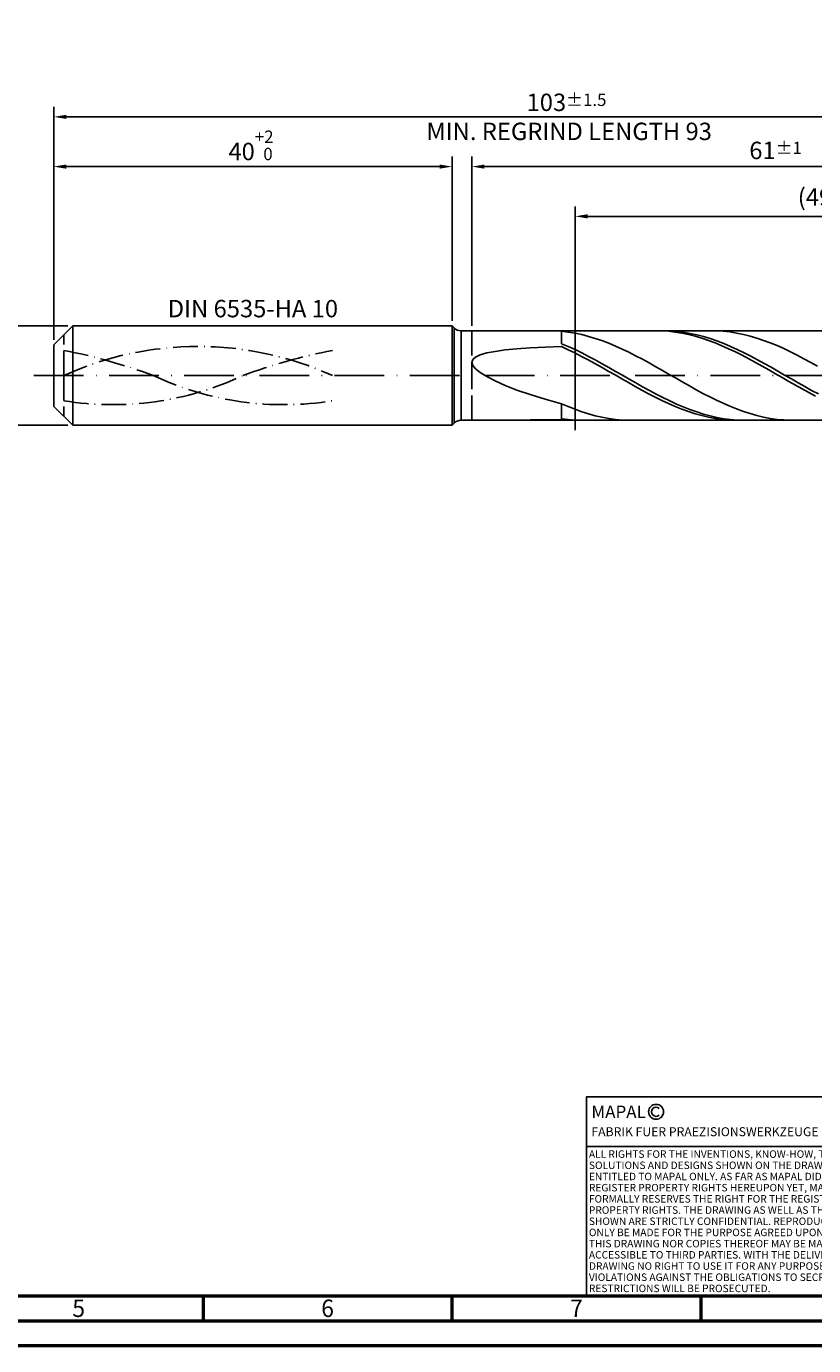
# Model space of a CAD drawing. Units: millimetres. Extents: x -217 to 377, y -196 to 225.
# Drawn here: x -5 to 153, y -195 to 70 of the extents above; entities that cross this region are included whole.
import ezdxf
from ezdxf.enums import TextEntityAlignment as Align

# ---------------------------------------------------------------- set-up
doc = ezdxf.new("R2010")
doc.units = ezdxf.units.MM
for name, pattern in [('GEN3', [6.25, 5, -1.25]), ('GEN7', [15, 10, -2.5, 0, -2.5]), ('GEN7A', [7.5, 5, -1.25, 0, -1.25])]:
    doc.linetypes.add(name, pattern=pattern)
doc.layers.get('0').update_dxf_attribs({"linetype": 'CONTINUOUS'})
doc.layers.get('DEFPOINTS').update_dxf_attribs({"linetype": 'CONTINUOUS'})
for name, color, linetype in [('AM_0', 7, 'CONTINUOUS'), ('AM_3', 6, 'GEN3'), ('AM_4', 3, 'CONTINUOUS'), ('AM_5', 3, 'CONTINUOUS'), ('AM_6', 2, 'CONTINUOUS'), ('AM_7', 4, 'GEN7'), ('AM_7A', 4, 'GEN7A')]:
    doc.layers.add(name, color=color, linetype=linetype)
doc.layers.add('AM_BOR', color=7, linetype='CONTINUOUS', lineweight=50)
doc.styles.get("Standard").update_dxf_attribs({"font": 'ISOCP.SHX'})
doc.dimstyles.get("Standard").update_dxf_attribs({"dimtxt": 3.5, "dimasz": 2.5, "dimexe": 2, "dimexo": 1, "dimgap": 1.5, "dimtad": 1, "dimdsep": 46, "dimtxsty": 'STANDARD', "dimcen": -2, "dimclrt": 2, "dimazin": 2, "dimtp": 0.1, "dimtm": 0.1, "dimtfac": 1, "dimtmove": 0, "dimatfit": 3, "dimfxl": 1, "dimarcsym": 0})

# ---------------------------------------------------------------- blocks, each defined once
blk = doc.blocks.new('A2')
at = {"layer": 'AM_BOR', "color": 1}
for p, q in [((247, 10), (247, 5)), ((297, 5), (297, 10)), ((347, 10), (347, 5))]:
    blk.add_line(p, q, dxfattribs=at)
for points in [[(0, 0), (594, 0), (594, 420), (0, 420)], [(10, 410), (10, 10), (584, 10), (584, 410)]]:
    blk.add_lwpolyline(points, close=True, dxfattribs=at)
at = {"layer": 'AM_BOR', "color": 7}
blk.add_lwpolyline([(5, 5), (589, 5), (589, 415), (5, 415)], close=True, dxfattribs=at)
at = {"layer": 'AM_BOR', "color": 2, "width": 0.964286}
for s, p in [('5', (222, 7.5)), ('6', (272, 7.5)), ('7', (322, 7.5))]:
    blk.add_text(s, height=3.5, dxfattribs=at).set_placement(p, align=Align.MIDDLE_CENTER)
blk = doc.blocks.new('*U15')
at = {"layer": 'AM_0', "linetype": 'Continuous'}
blk.add_line((0, 30), (-70, 30), dxfattribs=at)
at = {"layer": 'AM_0'}
blk.add_lwpolyline([(-70, 0), (0, 0), (0, 40), (-70, 40)], close=True, dxfattribs=at)
at = {"layer": 'AM_4', "linetype": 'Continuous'}
blk.add_circle((-56, 37), 1.5, dxfattribs=at)
blk.add_arc((-56, 37), 0.915, 48.0077, 311.9923, dxfattribs=at)
at = {"layer": 'AM_6', "linetype": 'Continuous'}
for s, height, p in [('MAPAL', 2.5, (-69, 35.75)), ('FABRIK FUER PRAEZISIONSWERKZEUGE DR. KRESS KG', 1.8, (-69, 32.1))]:
    blk.add_text(s, height=height, dxfattribs=at).set_placement(p)
at = {"layer": 'AM_6', "color": 2, "linetype": 'Continuous'}
for s, p in [('ALL RIGHTS FOR THE INVENTIONS, KNOW-HOW, TECHNICAL ', (-69.5, 27.75)), ('SOLUTIONS AND DESIGNS SHOWN ON THE DRAWING ARE ', (-69.5, 25.5)), ('ENTITLED TO MAPAL ONLY. AS FAR AS MAPAL DID NOT ', (-69.5, 23.25)), ('REGISTER PROPERTY RIGHTS HEREUPON YET, MAPAL ', (-69.5, 21)), ('FORMALLY RESERVES THE RIGHT FOR THE REGISTRATION OF ', (-69.5, 18.75)), ('PROPERTY RIGHTS. THE DRAWING AS WELL AS THE MATTERS ', (-69.5, 16.5)), ('SHOWN ARE STRICTLY CONFIDENTIAL. REPRODUCTIONS MAY ', (-69.5, 14.25)), ('ONLY BE MADE FOR THE PURPOSE AGREED UPON. NEITHER ', (-69.5, 12)), ('THIS DRAWING NOR COPIES THEREOF MAY BE MADE ', (-69.5, 9.75)), ('ACCESSIBLE TO THIRD PARTIES. WITH THE DELIVERY OF THIS ', (-69.5, 7.5)), ('DRAWING NO RIGHT TO USE IT FOR ANY PURPOSE IS GRANTED. ', (-69.5, 5.25)), ('VIOLATIONS AGAINST THE OBLIGATIONS TO SECRECY AND USE ', (-69.5, 3)), ('RESTRICTIONS WILL BE PROSECUTED.', (-69.5, 0.75))]:
    blk.add_text(s, height=1.5, dxfattribs=at).set_placement(p)
blk = doc.blocks.new('MAPAL_FRAME-Model')
for name, p in [('A2', (0, 0)), ('*U15', (394, 10))]:
    blk.add_blockref(name, p)
blk = doc.blocks.new('*D43')
at = {"layer": 'AM_5', "color": 0, "lineweight": -2}
for p, q in [((2.8, 10), (-14, 10)), ((-12, 7.5), (-12, -7.5)), ((2.8, -10), (-14, -10))]:
    blk.add_line(p, q, dxfattribs=at)
at = {"layer": 'AM_5', "color": 0}
for points in [[(-11.58, 7.5), (-12.42, 7.5), (-12, 10)], [(-12.42, -7.5), (-11.58, -7.5), (-12, -10)]]:
    blk.add_solid(points, dxfattribs=at)
at = {"layer": 'DEFPOINTS', "color": 0}
for p in [(3.8, 10), (-12, -10), (3.8, -10)]:
    blk.add_point(p, dxfattribs=at)
at = {"layer": 'AM_5', "color": 2, "insert": (-15.25, 0), "char_height": 3.5, "attachment_point": 5, "rotation": 90}
blk.add_mtext('%%c10{}{\\H0.71x;\\C3; h6', dxfattribs=at)
blk = doc.blocks.new('*D44')
at = {"layer": 'AM_5', "color": 0, "lineweight": -2}
for p, q in [((0, 7.2), (0, 44)), ((80, 11), (80, 44)), ((2.5, 42), (77.5, 42))]:
    blk.add_line(p, q, dxfattribs=at)
at = {"layer": 'AM_5', "color": 0}
for points in [[(2.5, 42.42), (2.5, 41.58), (0, 42)], [(77.5, 41.58), (77.5, 42.42), (80, 42)]]:
    blk.add_solid(points, dxfattribs=at)
at = {"layer": 'DEFPOINTS', "color": 0}
for p in [(80, 42), (80, 10), (0, 6.2)]:
    blk.add_point(p, dxfattribs=at)
at = {"layer": 'AM_5', "color": 2, "insert": (40, 46.27), "char_height": 3.5, "attachment_point": 5}
blk.add_mtext('40{}{\\H0.71x;\\C3;\\S+2 ^  0;}', dxfattribs=at)
blk = doc.blocks.new('*D47')
at = {"layer": 'AM_5', "color": 0, "lineweight": -2}
for p, q in [((84, 10), (84, 44)), ((206, 1), (206, 44)), ((203.5, 42), (86.5, 42))]:
    blk.add_line(p, q, dxfattribs=at)
at = {"layer": 'AM_5', "color": 0}
for points in [[(86.5, 42.42), (86.5, 41.58), (84, 42)], [(203.5, 41.58), (203.5, 42.42), (206, 42)]]:
    blk.add_solid(points, dxfattribs=at)
at = {"layer": 'DEFPOINTS', "color": 0}
for p in [(84, 42), (84, 9), (206, 0)]:
    blk.add_point(p, dxfattribs=at)
at = {"layer": 'AM_5', "color": 2, "insert": (145, 45.25), "char_height": 3.5, "attachment_point": 5}
blk.add_mtext('61{}{\\H0.71x;\\C3;%%p1}', dxfattribs=at)
blk = doc.blocks.new('*D49')
at = {"layer": 'AM_5', "color": 0, "lineweight": -2}
for p, q in [((0, 7.2), (0, 54)), ((206, 1), (206, 54)), ((203.5, 52), (2.5, 52))]:
    blk.add_line(p, q, dxfattribs=at)
at = {"layer": 'AM_5', "color": 0}
for points in [[(2.5, 52.42), (2.5, 51.58), (0, 52)], [(203.5, 51.58), (203.5, 52.42), (206, 52)]]:
    blk.add_solid(points, dxfattribs=at)
at = {"layer": 'DEFPOINTS', "color": 0}
for p in [(0, 52), (0, 6.2), (206, 0)]:
    blk.add_point(p, dxfattribs=at)
at = {"layer": 'AM_5', "color": 2, "insert": (103, 52), "char_height": 3.5, "attachment_point": 5}
blk.add_mtext('103{}{\\H0.71x;\\C3%%p1.5}\\P MIN. REGRIND LENGTH 93', dxfattribs=at)
blk = doc.blocks.new('*D50')
at = {"layer": 'AM_5', "color": 0, "lineweight": -2}
for p, q in [((104.72, 10), (104.72, 34)), ((200.22, 32), (107.22, 32)), ((202.72, 10), (202.72, 34))]:
    blk.add_line(p, q, dxfattribs=at)
at = {"layer": 'AM_5', "color": 0}
for points in [[(107.22, 32.42), (107.22, 31.58), (104.72, 32)], [(200.22, 31.58), (200.22, 32.42), (202.72, 32)]]:
    blk.add_solid(points, dxfattribs=at)
at = {"layer": 'DEFPOINTS', "color": 0}
for p in [(104.72, 32), (104.72, 9), (202.72, 9)]:
    blk.add_point(p, dxfattribs=at)
at = {"layer": 'AM_5', "color": 2, "insert": (153.72, 35.42), "char_height": 3.5, "attachment_point": 5}
blk.add_mtext('(49)', dxfattribs=at)

msp = doc.modelspace()

# ---------------------------------------------------------------- linework, layer by layer
at = {"layer": 'AM_0'}
for p, q in [((0, 6.2), (3.8, 10)), ((3.8, 10), (80, 10)), ((3.8, 10), (3.8, 0)), ((80, 10), (80, 0)), ((80, 10), (80.4142, 9.5858)), ((80.4142, 9.5858), (80.4142, 0)), ((81.8284, 9), (202.7243, 9)), ((81.8284, 9), (81.8284, 0)), ((98.6915, 8.9946), (102, 8.8894)), ((103.3529, 8.7341), (102, 8.8894)), ((102, 6.3987), (102, 8.8894)), ((104.7059, 8.5129), (103.3529, 8.7341)), ((106.0588, 8.2277), (104.7059, 8.5129)), ((107.4117, 7.8806), (106.0588, 8.2277)), ((122.1449, 8.9799), (120.8019, 8.9983)), ((123.4878, 8.8949), (122.1449, 8.9799)), ((123.7252, 8.9718), (122.3674, 8.9997)), ((124.8308, 8.7439), (123.4878, 8.8949)), ((125.0831, 8.8758), (123.7252, 8.9718)), ((126.1738, 8.5281), (124.8308, 8.7439)), ((126.4409, 8.7126), (125.0831, 8.8758)), ((127.5168, 8.249), (126.1738, 8.5281)), ((127.7987, 8.4833), (126.4409, 8.7126)), ((128.8598, 7.9087), (127.5168, 8.249)), ((129.1565, 8.1896), (127.7987, 8.4833)), ((130.5144, 7.8339), (129.1565, 8.1896)), ((133.1174, 8.9845), (131.7645, 8.9965)), ((134.4703, 8.9049), (133.1174, 8.9845)), ((135.8233, 8.7583), (134.4703, 8.9049)), ((137.1762, 8.5457), (135.8233, 8.7583)), ((138.5291, 8.2688), (137.1762, 8.5457)), ((139.882, 7.9297), (138.5291, 8.2688)), ((0, 0), (0, 6.2)), ((90.6482, 5.137), (93.002, 5.3663)), ((93.002, 5.3663), (95.6874, 5.5527)), ((95.6874, 5.5527), (98.6915, 5.6998)), ((98.6915, 5.6998), (102, 5.8109)), ((103.3578, 5.8239), (102, 6.3987)), ((103.343, 5.198), (102, 5.8109)), ((104.7157, 5.2049), (103.3578, 5.8239)), ((108.7647, 7.4741), (107.4117, 7.8806)), ((110.1176, 7.0114), (108.7647, 7.4741)), ((111.4705, 6.4959), (110.1176, 7.0114)), ((112.8234, 5.9315), (111.4705, 6.4959)), ((114.1764, 5.3224), (112.8234, 5.9315)), ((115.5293, 4.6733), (114.1764, 5.3224)), ((130.2028, 7.5097), (128.8598, 7.9087)), ((131.5458, 7.055), (130.2028, 7.5097)), ((131.8722, 7.4187), (130.5144, 7.8339)), ((132.8888, 6.548), (131.5458, 7.055)), ((133.23, 6.9473), (131.8722, 7.4187)), ((134.2318, 5.9925), (132.8888, 6.548)), ((134.5879, 6.4233), (133.23, 6.9473)), ((135.5748, 5.3924), (134.2318, 5.9925)), ((135.9457, 5.8505), (134.5879, 6.4233)), ((136.9177, 4.7524), (135.5748, 5.3924)), ((137.3035, 5.2334), (135.9457, 5.8505)), ((141.235, 7.5309), (139.882, 7.9297)), ((142.5879, 7.0754), (141.235, 7.5309)), ((143.9408, 6.5666), (142.5879, 7.0754)), ((145.2938, 6.0084), (143.9408, 6.5666)), ((146.6467, 5.4049), (145.2938, 6.0084)), ((147.9996, 4.7608), (146.6467, 5.4049)), ((84, 2.6541), (84.1873, 3.2165)), ((84, 2.6541), (84.1873, 2.0275)), ((84.1873, 3.2165), (84.7482, 3.7158)), ((84.7482, 3.7158), (85.68, 4.1542)), ((85.68, 4.1542), (86.9784, 4.5348)), ((86.9784, 4.5348), (88.6371, 4.8611)), ((88.6371, 4.8611), (90.6482, 5.137)), ((104.686, 4.5465), (103.343, 5.198)), ((106.029, 3.8613), (104.686, 4.5465)), ((106.0735, 4.5464), (104.7157, 5.2049)), ((107.372, 3.1474), (106.029, 3.8613)), ((107.4313, 3.8535), (106.0735, 4.5464)), ((108.715, 2.4102), (107.372, 3.1474)), ((108.7891, 3.1313), (107.4313, 3.8535)), ((110.147, 2.3854), (108.7891, 3.1313)), ((116.8822, 3.9889), (115.5293, 4.6733)), ((118.2352, 3.2746), (116.8822, 3.9889)), ((119.5881, 2.5356), (118.2352, 3.2746)), ((138.2607, 4.0771), (136.9177, 4.7524)), ((138.6613, 4.5765), (137.3035, 5.2334)), ((139.6037, 3.3716), (138.2607, 4.0771)), ((140.0192, 3.885), (138.6613, 4.5765)), ((140.9467, 2.6411), (139.6037, 3.3716)), ((141.377, 3.1641), (140.0192, 3.885)), ((142.7348, 2.4191), (141.377, 3.1641)), ((149.3526, 4.0808), (147.9996, 4.7608)), ((150.7055, 3.3702), (149.3526, 4.0808)), ((152.0584, 2.6341), (150.7055, 3.3702)), ((84.1873, 2.0275), (84.7482, 1.3371)), ((84.7482, 1.3371), (85.68, 0.5851)), ((85.68, 0.5851), (86.9784, -0.224)), ((110.0579, 1.6552), (108.715, 2.4102)), ((111.4009, 0.8878), (110.0579, 1.6552)), ((111.5048, 1.6214), (110.147, 2.3854)), ((112.7439, 0.1139), (111.4009, 0.8878)), ((112.8626, 0.8451), (111.5048, 1.6214)), ((114.0869, -0.6609), (112.7439, 0.1139)), ((114.2204, 0.0624), (112.8626, 0.8451)), ((115.5783, -0.7207), (114.2204, 0.0624)), ((120.941, 1.7775), (119.5881, 2.5356)), ((122.294, 1.0061), (120.941, 1.7775)), ((123.6469, 0.2271), (122.294, 1.0061)), ((124.9998, -0.5537), (123.6469, 0.2271)), ((142.2897, 1.891), (140.9467, 2.6411)), ((143.6327, 1.1268), (142.2897, 1.891)), ((144.0926, 1.6558), (142.7348, 2.4191)), ((144.9757, 0.3543), (143.6327, 1.1268)), ((145.4505, 0.8799), (144.0926, 1.6558)), ((146.3187, -0.4208), (144.9757, 0.3543)), ((146.8083, 0.0974), (145.4505, 0.8799)), ((148.1661, -0.6859), (146.8083, 0.0974)), ((153.4114, 1.8782), (152.0584, 2.6341)), ((86.9784, -0.224), (88.6371, -1.0829)), ((88.6371, -1.0829), (90.6482, -1.9815)), ((90.6482, -1.9815), (93.002, -2.9066)), ((115.4299, -1.4308), (114.0869, -0.6609)), ((116.7729, -2.19), (115.4299, -1.4308)), ((116.9361, -1.4984), (115.5783, -0.7207)), ((118.1159, -2.933), (116.7729, -2.19)), ((118.2939, -2.2648), (116.9361, -1.4984)), ((119.6518, -3.014), (118.2939, -2.2648)), ((126.3527, -1.3303), (124.9998, -0.5537)), ((127.7057, -2.0968), (126.3527, -1.3303)), ((129.0586, -2.8476), (127.7057, -2.0968)), ((147.6617, -1.1928), (146.3187, -0.4208)), ((149.0047, -1.956), (147.6617, -1.1928)), ((149.524, -1.464), (148.1661, -0.6859)), ((150.3476, -2.7046), (149.0047, -1.956)), ((150.8818, -2.2309), (149.524, -1.464)), ((152.2396, -2.981), (150.8818, -2.2309)), ((93.002, -2.9066), (95.6874, -3.8419)), ((95.6874, -3.8419), (98.6915, -4.768)), ((98.6915, -4.768), (102, -5.6627)), ((119.4589, -3.6543), (118.1159, -2.933)), ((120.8019, -4.3485), (119.4589, -3.6543)), ((121.0096, -3.7403), (119.6518, -3.014)), ((122.1449, -5.0104), (120.8019, -4.3485)), ((122.3674, -4.4382), (121.0096, -3.7403)), ((123.4878, -5.6351), (122.1449, -5.0104)), ((123.7252, -5.1025), (122.3674, -4.4382)), ((125.0831, -5.7281), (123.7252, -5.1025)), ((130.4115, -3.5769), (129.0586, -2.8476)), ((131.7645, -4.2793), (130.4115, -3.5769)), ((133.1174, -4.9495), (131.7645, -4.2793)), ((134.4703, -5.5825), (133.1174, -4.9495)), ((151.6906, -3.4332), (150.3476, -2.7046)), ((153.0336, -4.1363), (151.6906, -3.4332)), ((153.5974, -3.7085), (152.2396, -2.981)), ((103.3529, -6.2478), (102, -5.6627)), ((102, -8.6804), (102, -5.6627)), ((104.7059, -6.7858), (103.3529, -6.2478)), ((106.0588, -7.2727), (104.7059, -6.7858)), ((107.4117, -7.7049), (106.0588, -7.2727)), ((108.7647, -8.0791), (107.4117, -7.7049)), ((124.8308, -6.218), (123.4878, -5.6351)), ((126.1738, -6.7548), (124.8308, -6.218)), ((126.4409, -6.3103), (125.0831, -5.7281)), ((127.5168, -7.2415), (126.1738, -6.7548)), ((127.7987, -6.8447), (126.4409, -6.3103)), ((128.8598, -7.6745), (127.5168, -7.2415)), ((129.1565, -7.3271), (127.7987, -6.8447)), ((130.2028, -8.0506), (128.8598, -7.6745)), ((130.5144, -7.754), (129.1565, -7.3271)), ((131.8722, -8.1221), (130.5144, -7.754)), ((135.8233, -6.1734), (134.4703, -5.5825)), ((137.1762, -6.7178), (135.8233, -6.1734)), ((138.5291, -7.2117), (137.1762, -6.7178)), ((139.882, -7.6513), (138.5291, -7.2117)), ((141.235, -8.0333), (139.882, -7.6513)), ((86.9784, -8.9999), (88.6371, -8.9901)), ((88.6371, -8.9901), (90.6482, -8.9684)), ((90.6482, -8.9684), (93.002, -8.9403)), ((93.002, -8.9403), (95.6874, -8.9103)), ((95.6874, -8.9103), (98.6915, -8.8818)), ((98.6915, -8.8818), (102, -8.8574)), ((103.3578, -8.8543), (102, -8.6804)), ((103.343, -8.9618), (102, -8.8574)), ((104.686, -8.9998), (103.343, -8.9618)), ((104.7157, -8.961), (103.3578, -8.8543)), ((106.0735, -8.9998), (104.7157, -8.961)), ((110.1176, -8.3924), (108.7647, -8.0791)), ((111.4705, -8.6426), (110.1176, -8.3924)), ((112.8234, -8.8278), (111.4705, -8.6426)), ((114.1764, -8.9464), (112.8234, -8.8278)), ((115.5293, -8.9977), (114.1764, -8.9464)), ((131.5458, -8.3669), (130.2028, -8.0506)), ((132.8888, -8.6212), (131.5458, -8.3669)), ((133.23, -8.4286), (131.8722, -8.1221)), ((134.2318, -8.8115), (132.8888, -8.6212)), ((134.5879, -8.6711), (133.23, -8.4286)), ((135.5748, -8.9365), (134.2318, -8.8115)), ((135.9457, -8.848), (134.5879, -8.6711)), ((136.9177, -8.9952), (135.5748, -8.9365)), ((137.3035, -8.9577), (135.9457, -8.848)), ((138.6613, -8.9996), (137.3035, -8.9577)), ((142.5879, -8.3548), (141.235, -8.0333)), ((143.9408, -8.6134), (142.5879, -8.3548)), ((145.2938, -8.8072), (143.9408, -8.6134)), ((146.6467, -8.9346), (145.2938, -8.8072)), ((147.9996, -8.9949), (146.6467, -8.9346))]:
    msp.add_line(p, q, dxfattribs=at)
at = {"layer": 'AM_0', "extrusion": (0, 0, -1)}
for p, q in [((0, 0), (0, -6.2)), ((3.8, -10), (3.8, 0)), ((80, -10), (80, 0)), ((80.4142, -9.5858), (80.4142, 0)), ((81.8284, -9), (81.8284, 0)), ((0, -6.2), (3.8, -10)), ((3.8, -10), (80, -10)), ((80, -10), (80.4142, -9.5858)), ((81.8284, -9), (202.7243, -9))]:
    msp.add_line(p, q, dxfattribs=at)
at = {"layer": 'AM_0'}
msp.add_arc((81.8284, 11), 2, 225, 270, dxfattribs=at)
at = {"layer": 'AM_0', "extrusion": (0, 0, -1)}
msp.add_arc((-81.8284, -11), 2, 45, 90, dxfattribs=at)
at = {"layer": 'AM_3'}
for p, q in [((104.7243, 11), (104.7243, -11)), ((2, 0), (2, 8.2)), ((84, 9), (84, 0))]:
    msp.add_line(p, q, dxfattribs=at)
at = {"layer": 'AM_3', "extrusion": (0, 0, -1)}
for p, q in [((104.7243, -11), (104.7243, 11)), ((2, 0), (2, -8.2)), ((84, -9), (84, 0))]:
    msp.add_line(p, q, dxfattribs=at)
at = {"layer": 'AM_7'}
msp.add_line((-4, 0), (210, 0), dxfattribs=at)
at = {"layer": 'AM_7A', "extrusion": (0, 0, -1)}
for centre, radius, start, end in [((-29, -59.3827), 65.2327, 65.549755, 114.450245), ((20.3377, -108.8072), 116.0437, 101.09834, 110.34105), ((-78.3377, -108.8072), 116.0437, 69.65895, 78.90166)]:
    msp.add_arc(centre, radius, start, end, dxfattribs=at)
at = {"layer": 'AM_7A'}
for centre, start, end in [((11.8179, 55.608), 260.808496, 295.212663), ((46.1821, 55.608), 244.787337, 279.191504)]:
    msp.add_arc(centre, 61.4634, start, end, dxfattribs=at)

# ---------------------------------------------------------------- block references
at = {"layer": 'AM_0'}
msp.add_blockref('MAPAL_FRAME-Model', (-217, -195), dxfattribs=at)

# ---------------------------------------------------------------- texts
at = {"layer": 'AM_6', "insert": (40, 13), "char_height": 3.5, "width": 50, "attachment_point": 5}
msp.add_mtext('DIN 6535-HA 10', dxfattribs=at)

# ---------------------------------------------------------------- dimensions: what is measured, and where the dimension line sits
at = {"layer": 'AM_5'}
for base, p1, p2, text, picture, middle in [((0, 52), (206, 0), (0, 6.2), '<>{}{\\H0.71x;\\C3%%p1.5}\\X MIN. REGRIND LENGTH 93', '*D49', (103, 52)), ((84, 42), (206, 0), (84, 9), '<>{}{\\H0.71x;\\C3;%%p1}', '*D47', (145, 42)), ((104.7243, 32), (202.7243, 9), (104.7243, 9), '(49)', '*D50', (153.7243, 32))]:
    dim = msp.add_linear_dim(base=base, p1=p1, p2=p2, text=text, dimstyle='STANDARD', override={"dimdec": 3, "dimlfac": 0.5, "dimtp": 0.01}, dxfattribs=at)
    dim.commit()
    dim.dimension.update_dxf_attribs({"geometry": picture, "text_midpoint": middle, "dimtype": 160})
dim = msp.add_linear_dim(base=(80, 42), p1=(0, 6.2), p2=(80, 10), text='<>{}{\\H0.71x;\\C3;\\S+2 ^  0;}', dimstyle='STANDARD', override={"dimdec": 3, "dimlfac": 0.5, "dimtp": 0.01}, dxfattribs=at)
dim.commit()
dim.dimension.update_dxf_attribs({"geometry": '*D44', "text_midpoint": (40, 46.2678)})
dim = msp.add_linear_dim(base=(-12, -10), p1=(3.8, 10), p2=(3.8, -10), angle=90, text='%%c<>{}{\\H0.71x;\\C3; h6', dimstyle='STANDARD', override={"dimdec": 3, "dimlfac": 0.5, "dimtp": 0.01}, dxfattribs=at)
dim.commit()
dim.dimension.update_dxf_attribs({"geometry": '*D43', "text_midpoint": (-15.2506, 0)})

doc.saveas('drawing.dxf')
